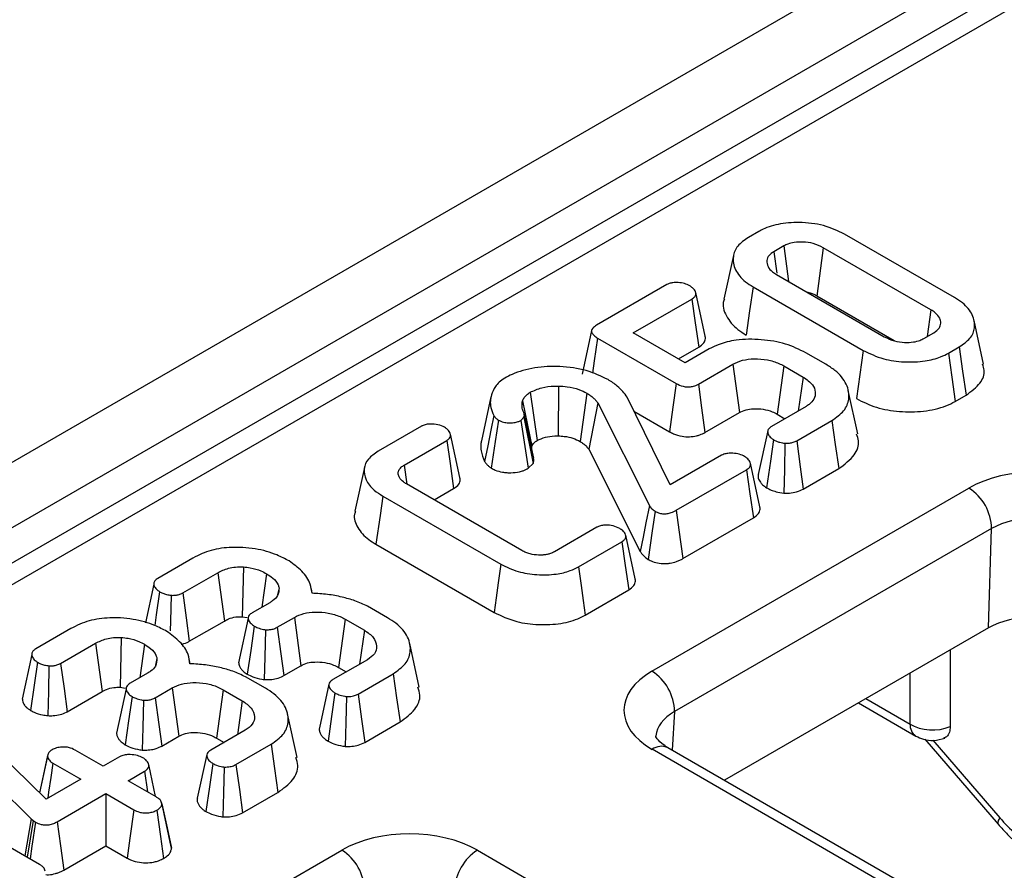
# Model space of a CAD drawing. Units: millimetres. Extents: x -97 to 538, y -3 to 370.
# Drawn here: x 295 to 300, y 96 to 101 of the extents above; entities that cross this region are included whole.
import ezdxf

# ---------------------------------------------------------------- set-up
doc = ezdxf.new("R2010")
doc.units = ezdxf.units.MM

msp = doc.modelspace()

# ---------------------------------------------------------------- linework, layer by layer
at = {"color": 7, "linetype": 'Continuous', "lineweight": 25}
for p, q in [((332.2939, 119.6668), (273.6586, 85.8174)), ((332.457, 119.6482), (273.8289, 85.8029)), ((302.1699, 102.8015), (287.7449, 94.4741)), ((302.0284, 102.3796), (288.7113, 94.6918)), ((298.3899, 99.5746), (298.3346, 99.5427)), ((299.4104, 99.2289), (298.8361, 99.5605)), ((298.519, 99.4984), (298.4667, 99.4682)), ((298.519, 99.4984), (298.5442, 99.313)), ((298.2569, 99.4494), (298.2072, 99.221)), ((298.4667, 99.4682), (298.4829, 99.3557)), ((298.7255, 99.4895), (298.6911, 99.2373)), ((299.2876, 99.1651), (298.7255, 99.4895)), ((298.482, 99.349), (299.044, 99.0245)), ((297.9082, 99.2965), (297.5417, 99.085)), ((298.3591, 99.2851), (298.9335, 98.9536)), ((298.1089, 99.0285), (298.0596, 99.2553)), ((299.0957, 99.0037), (298.6911, 99.2373)), ((297.7337, 99.0451), (298.0393, 99.2215)), ((299.2876, 99.1651), (299.2675, 99.0254)), ((299.5624, 98.8818), (299.5128, 99.1097)), ((297.5165, 99.0573), (297.4668, 98.8285)), ((298.005, 98.8885), (297.7337, 99.0451)), ((299.2506, 99.0157), (299.3029, 99.0459)), ((297.5475, 99.0178), (297.9577, 98.781)), ((297.9694, 98.909), (298.0754, 98.9702)), ((298.1303, 98.9608), (298.005, 98.8885)), ((298.7389, 98.8807), (298.6347, 98.9409)), ((299.3797, 98.9394), (299.435, 98.9713)), ((298.0735, 98.7773), (298.2536, 98.8812)), ((298.2536, 98.8812), (298.2879, 98.6289)), ((298.5201, 98.8723), (298.4855, 98.6201)), ((298.5201, 98.8723), (298.6201, 98.8145)), ((298.6201, 98.8145), (298.5948, 98.6371)), ((297.1961, 98.7347), (297.2316, 98.483)), ((297.3438, 98.7673), (297.3421, 98.5071)), ((297.492, 98.7299), (297.4569, 98.478)), ((298.9058, 98.5171), (298.8562, 98.7449)), ((299.4144, 98.6874), (299.4709, 98.7199)), ((296.991, 98.7102), (296.9412, 98.4813)), ((297.1558, 98.6897), (297.205, 98.4531)), ((297.5484, 98.6794), (297.5014, 98.438)), ((297.5484, 98.6794), (297.8179, 98.1448)), ((297.9268, 98.2515), (297.7015, 98.7091)), ((297.2151, 98.3915), (297.1653, 98.6203)), ((297.7375, 98.636), (297.9228, 98.529)), ((298.1081, 98.5251), (298.2879, 98.6289)), ((298.6357, 98.6607), (298.4555, 98.5567)), ((298.4855, 98.6201), (298.5254, 98.597)), ((297.1465, 98.5878), (297.1635, 98.6046)), ((297.1465, 98.5878), (297.1858, 98.338)), ((297.1635, 98.6046), (297.2115, 98.3636)), ((298.5867, 98.4816), (298.7701, 98.5875)), ((296.6289, 98.5581), (296.4025, 98.4273)), ((296.8292, 98.2899), (296.7799, 98.5166)), ((298.4358, 98.534), (298.3863, 98.3065)), ((296.5382, 98.3549), (296.7603, 98.4831)), ((297.2038, 98.4433), (297.205, 98.4531)), ((297.5014, 98.438), (297.7704, 97.9045)), ((297.1858, 98.338), (297.2115, 98.3636)), ((298.1942, 98.4058), (297.9268, 98.2515)), ((298.3946, 98.1378), (298.3452, 98.3648)), ((296.3309, 98.3426), (296.2813, 98.1146)), ((296.5382, 98.3549), (296.5525, 98.2552)), ((297.9582, 98.1188), (298.3247, 98.3304)), ((298.6208, 98.2292), (298.8061, 98.3362)), ((297.1522, 97.9091), (296.5498, 98.2568)), ((296.6947, 98.1731), (296.7964, 98.2318)), ((297.8313, 97.2795), (299.4859, 98.2347)), ((296.4265, 98.1932), (297.042, 97.8379)), ((297.9931, 97.8668), (298.3608, 98.0791)), ((297.5443, 98.0307), (297.3221, 97.9024)), ((299.6036, 98.0235), (297.949, 97.0684)), ((299.5874, 97.5051), (299.6036, 98.0235)), ((297.4475, 97.824), (297.6739, 97.9547)), ((297.7437, 97.7618), (297.6944, 97.9886)), ((296.3907, 97.9417), (297.0072, 97.5859)), ((295.4356, 97.8691), (295.2522, 97.7633)), ((295.6987, 97.8233), (295.6932, 97.5633)), ((295.3825, 97.6877), (295.5648, 97.793)), ((295.5648, 97.793), (295.5998, 97.541)), ((295.8203, 97.7874), (295.7957, 97.6131)), ((295.2317, 97.734), (295.1881, 97.5313)), ((295.8851, 97.7143), (295.8776, 97.6789)), ((296.0588, 97.686), (296.0515, 97.7198)), ((297.4824, 97.572), (297.71, 97.7034)), ((295.8363, 97.6365), (295.7454, 97.5841)), ((296.4511, 97.558), (296.3473, 97.618)), ((295.4166, 97.4353), (295.5998, 97.541)), ((295.724, 97.5552), (295.6741, 97.3232)), ((295.6932, 97.5633), (295.719, 97.5589)), ((295.8754, 97.5083), (295.9649, 97.56)), ((295.9649, 97.56), (295.9992, 97.3077)), ((296.2306, 97.5506), (296.196, 97.2984)), ((296.2306, 97.5506), (296.3306, 97.4928)), ((294.7982, 97.5012), (294.6149, 97.3953)), ((296.3306, 97.4928), (296.3052, 97.3154)), ((299.5874, 97.5051), (298.2095, 96.7096)), ((295.0614, 97.4554), (295.0558, 97.1953)), ((294.7452, 97.3198), (294.9275, 97.425)), ((294.9275, 97.425), (294.9624, 97.1731)), ((295.1829, 97.4195), (295.1583, 97.2452)), ((296.6168, 97.1964), (296.5672, 97.4242)), ((299.388, 97.39), (299.388, 96.99)), ((294.5944, 97.3661), (294.5444, 97.134)), ((295.2478, 97.3463), (295.2403, 97.3109)), ((295.4215, 97.3181), (295.4141, 97.3518)), ((296.3461, 97.339), (296.1661, 97.235)), ((295.9099, 97.2561), (295.9992, 97.3077)), ((296.196, 97.2984), (296.2359, 97.2753)), ((295.1989, 97.2686), (295.108, 97.2161)), ((295.8138, 97.1901), (295.71, 97.25)), ((296.2973, 97.16), (296.4806, 97.2659)), ((295.0867, 97.1873), (295.0367, 96.9553)), ((295.0558, 97.1953), (295.0816, 97.191)), ((295.238, 97.1404), (295.3276, 97.1921)), ((295.3276, 97.1921), (295.3619, 96.9398)), ((295.5932, 97.1826), (295.5586, 96.9305)), ((295.5932, 97.1826), (295.6933, 97.1249)), ((296.1454, 97.2118), (296.0959, 96.9842)), ((294.7793, 97.0674), (294.9624, 97.1731)), ((295.6933, 97.1249), (295.6679, 96.9474)), ((298.9097, 97.1139), (299.2093, 96.9409)), ((294.0633, 97.026), (294.5919, 96.5092)), ((294.6688, 96.6106), (294.2025, 97.0688)), ((295.9795, 96.8285), (295.9299, 97.0562)), ((296.332, 96.9079), (296.5166, 97.0145)), ((295.2726, 96.8882), (295.3619, 96.9398)), ((295.7088, 96.971), (295.5287, 96.8671)), ((295.5586, 96.9305), (295.5986, 96.9074)), ((299.2554, 96.9237), (299.6383, 96.4804)), ((295.66, 96.7921), (295.8433, 96.8979)), ((306.8557, 91.662), (297.8318, 96.8714)), ((306.939, 91.6702), (297.9151, 96.8796)), ((294.6769, 96.8396), (294.6345, 96.6444)), ((294.9673, 96.7829), (294.8211, 96.8673)), ((295.0523, 96.832), (294.9673, 96.7829)), ((295.508, 96.8439), (295.4585, 96.6163)), ((294.6353, 96.2707), (293.7157, 96.8016)), ((294.7043, 96.8), (294.8505, 96.7155)), ((295.241, 96.6249), (295.2047, 96.7917)), ((294.8505, 96.7155), (294.6688, 96.6106)), ((295.0979, 96.7075), (295.1828, 96.7566)), ((295.1828, 96.7566), (295.1981, 96.6497)), ((295.2441, 96.6231), (295.0979, 96.7075)), ((294.7263, 96.4931), (294.9811, 96.6402)), ((294.9811, 96.6402), (295.1273, 96.5558)), ((294.9811, 96.6402), (294.9811, 96.368)), ((295.6946, 96.5399), (295.8793, 96.6465)), ((295.3224, 96.3634), (295.2728, 96.5913)), ((294.5919, 96.5092), (294.5583, 96.3151)), ((294.6015, 96.5005), (294.5701, 96.3083)), ((294.5919, 96.5092), (294.6015, 96.5005)), ((294.6015, 96.5005), (294.6136, 96.4919)), ((294.7613, 96.2411), (294.9811, 96.368)), ((294.9811, 96.368), (295.0925, 96.3037)), ((295.3237, 96.3554), (295.3219, 96.3633)), ((294.5586, 95.3902), (296.2132, 96.3454)), ((296.9202, 96.3451), (305.9441, 91.1357))]:
    msp.add_line(p, q, dxfattribs=at)
at = {"color": 8, "linetype": 'Continuous', "lineweight": 25}
for p, q in [((299.1784, 97.0033), (299.1784, 97.269)), ((298.9483, 97.1361), (299.1784, 97.0033)), ((297.949, 97.0684), (297.9366, 96.8672)), ((299.2976, 96.9185), (299.6468, 96.5143))]:
    msp.add_line(p, q, dxfattribs=at)
at = {"color": 7, "linetype": 'Continuous', "lineweight": 25, "flags": 128}
for points in [[(298.3591, 99.2851), (298.3413, 99.1594), (298.3235, 99.0336)], [(298.0393, 99.2215), (298.0572, 99.0972), (298.0754, 98.9702)], [(297.5475, 99.0178), (297.5306, 98.899), (297.5214, 98.8343)], [(298.9335, 98.9536), (298.916, 98.8276), (298.8985, 98.7016)], [(299.3797, 98.9394), (299.397, 98.8134), (299.4144, 98.6874)], [(299.435, 98.9713), (299.4529, 98.8456), (299.4709, 98.7199)], [(297.9577, 98.781), (297.9406, 98.6576), (297.9228, 98.529)], [(298.0735, 98.7773), (298.0904, 98.6538), (298.1081, 98.5251)], [(297.0054, 98.614), (296.9901, 98.5364), (296.9741, 98.4548), (296.958, 98.3733)], [(297.0297, 98.5898), (297.0133, 98.4777), (296.9929, 98.3388)], [(298.7701, 98.5875), (298.7881, 98.4619), (298.8061, 98.3362)], [(296.7603, 98.4831), (296.7776, 98.3624), (296.7964, 98.2318)], [(298.4658, 98.4877), (298.4493, 98.3749), (298.4291, 98.2367)], [(298.5257, 98.469), (298.5227, 98.3294), (298.52, 98.2089)], [(298.5867, 98.4816), (298.605, 98.3461), (298.6208, 98.2292)], [(298.3247, 98.3304), (298.3428, 98.2041), (298.3608, 98.0791)], [(296.4265, 98.1932), (296.412, 98.0917), (296.3907, 97.9417)], [(297.8179, 98.1448), (297.7998, 98.0533), (297.7851, 97.9789), (297.7704, 97.9045)], [(297.8477, 98.1138), (297.8329, 98.0116), (297.8113, 97.8626)], [(297.9582, 98.1188), (297.9724, 98.0163), (297.9931, 97.8668)], [(297.6739, 97.9547), (297.6918, 97.8303), (297.71, 97.7034)], [(297.042, 97.8379), (297.0284, 97.7397), (297.0178, 97.6628), (297.0072, 97.5859)], [(297.4475, 97.824), (297.4611, 97.7258), (297.4718, 97.6489), (297.4824, 97.572)], [(295.2619, 97.6939), (295.2443, 97.5739), (295.2361, 97.5177)], [(295.3216, 97.6752), (295.3185, 97.5406), (295.3172, 97.489)], [(295.3825, 97.6877), (295.4002, 97.557), (295.4166, 97.4353)], [(295.7554, 97.5146), (295.7373, 97.3879), (295.7195, 97.2632)], [(295.8152, 97.4955), (295.8111, 97.3524), (295.8077, 97.2353)], [(295.8754, 97.5083), (295.8944, 97.3696), (295.9099, 97.2561)], [(294.6245, 97.3259), (294.607, 97.2059), (294.5879, 97.0749)], [(294.6843, 97.3073), (294.6811, 97.1727), (294.6781, 97.0472)], [(294.7452, 97.3198), (294.7628, 97.1891), (294.7793, 97.0674)], [(296.4806, 97.2659), (296.4986, 97.1402), (296.5166, 97.0145)], [(295.1181, 97.1467), (295.0999, 97.0199), (295.0821, 96.8952)], [(295.1779, 97.1275), (295.1738, 96.9845), (295.1704, 96.8674)], [(295.238, 97.1404), (295.257, 97.0016), (295.2726, 96.8882)], [(296.1766, 97.1658), (296.1592, 97.0434), (296.1408, 96.9142)], [(296.2366, 97.1468), (296.2329, 97.0115), (296.2294, 96.8866)], [(296.2973, 97.16), (296.3153, 97.0289), (296.332, 96.9079)], [(295.8433, 96.8979), (295.8613, 96.7722), (295.8793, 96.6465)], [(294.6763, 96.8359), (294.647, 96.7007), (294.6347, 96.6441)], [(294.7043, 96.8), (294.6934, 96.7243), (294.6826, 96.6487), (294.6779, 96.6159)], [(295.5392, 96.7979), (295.5218, 96.6754), (295.5035, 96.5462)], [(295.5993, 96.7788), (295.5955, 96.6436), (295.5921, 96.5186)], [(295.66, 96.7921), (295.678, 96.661), (295.6946, 96.5399)], [(295.2736, 96.5868), (295.3008, 96.4611), (295.3237, 96.3554)], [(295.1273, 96.5558), (295.1068, 96.4069), (295.0925, 96.3037)], [(295.2473, 96.5539), (295.2665, 96.417), (295.2827, 96.3021)], [(294.6136, 96.4919), (294.5952, 96.3667), (294.5853, 96.2996)], [(294.7263, 96.4931), (294.7438, 96.3674), (294.7613, 96.2411)]]:
    msp.add_lwpolyline(points, dxfattribs=at)
at = {"color": 8, "linetype": 'Continuous', "lineweight": 25, "flags": 128}
msp.add_lwpolyline([(299.6468, 96.5143), (299.6392, 96.4998), (299.6362, 96.4886), (299.6379, 96.481), (299.6383, 96.4804)], dxfattribs=at)
at = {"color": 7, "linetype": 'Continuous', "lineweight": 25}
for centre, radius, start, end in [((299.3497, 98.0204), 0.2539, 0.708, 57.5595), ((297.6951, 97.0652), 0.2539, 0.708, 57.5595), ((296.077, 96.1311), 0.2539, 0.708, 57.5595), ((297.0577, 96.1298), 0.2554, 122.5546, 178.0227)]:
    msp.add_arc(centre, radius, start, end, dxfattribs=at)
at = {"color": 8, "linetype": 'Continuous', "lineweight": 25}
for centre, radius, start, end in [((299.2475, 96.9987), 0.0693, 176.2496, 236.6696), ((297.8806, 96.8034), 0.0837, 65.6316, 125.6788)]:
    msp.add_arc(centre, radius, start, end, dxfattribs=at)
at = {"color": 7, "linetype": 'Continuous', "lineweight": 25}
for centre, major_axis, ratio, start_param, end_param in [((299.8397, 98.0301), (0.5002, -0.0005), 0.577814, 0.787076, 2.356959), ((299.8397, 97.894), (0.3335, 0.0042), 0.558166, 0.780032, 2.349915), ((299.8232, 97.3687), (0.3334, -0.0004), 0.577814, 0.787076, 2.356959), ((298.1857, 97.0753), (0.5006, -0.0005), 0.57676, 2.357868, 3.927751), ((299.2961, 97.0777), (0.1667, 0), 0.630343, 3.92836, 5.29668), ((299.7998, 96.7656), (-0.2686, 0.4221), 0.546414, 1.833348, 2.332695), ((296.5669, 96.1408), (0.5002, -0.0005), 0.577814, 0.787076, 2.356959)]:
    msp.add_ellipse(centre, major_axis=major_axis, ratio=ratio, start_param=start_param, end_param=end_param, dxfattribs=at)
at = {"color": 8, "linetype": 'Continuous', "lineweight": 25}
msp.add_ellipse((298.1857, 96.9392), major_axis=(0.3341, 0.0092), ratio=0.565916, start_param=2.342298, end_param=3.077787, dxfattribs=at)
at = {"color": 7, "linetype": 'Continuous', "lineweight": 25}
for points, knots in [([(298.8361, 99.5605), (298.8013, 99.5772), (298.7328, 99.6101), (298.6057, 99.6244), (298.4898, 99.6161), (298.4223, 99.5923), (298.3937, 99.5767), (298.3899, 99.5746)], [0, 0, 0, 0, 0.271621, 0.533939, 0.76027, 0.96876, 1, 1, 1, 1]), ([(298.3346, 99.5427), (298.3141, 99.5284), (298.273, 99.4997), (298.2496, 99.439), (298.2612, 99.3734), (298.305, 99.3193), (298.3456, 99.2937), (298.3591, 99.2851)], [0, 0, 0, 0, 0.193183, 0.387674, 0.634853, 0.878164, 1, 1, 1, 1]), ([(298.7255, 99.4895), (298.7088, 99.4977), (298.6779, 99.5127), (298.6227, 99.52), (298.5766, 99.5187), (298.542, 99.5104), (298.5259, 99.502), (298.519, 99.4984)], [0, 0, 0, 0, 0.281693, 0.522179, 0.718224, 0.878331, 1, 1, 1, 1]), ([(298.4667, 99.4682), (298.4578, 99.462), (298.4388, 99.4489), (298.4286, 99.4209), (298.4341, 99.3907), (298.4554, 99.3657), (298.4747, 99.3535), (298.482, 99.349)], [0, 0, 0, 0, 0.180142, 0.382642, 0.627102, 0.859261, 1, 1, 1, 1]), ([(298.0289, 99.2906), (298.0202, 99.2949), (298.0026, 99.3035), (297.9707, 99.3081), (297.9428, 99.3078), (297.922, 99.3034), (297.9123, 99.2986), (297.9082, 99.2965)], [0, 0, 0, 0, 0.2543963, 0.5134251, 0.7157673, 0.8773752, 1, 1, 1, 1]), ([(298.0393, 99.2215), (298.045, 99.2254), (298.0554, 99.2325), (298.0616, 99.2459), (298.0586, 99.2619), (298.0478, 99.2776), (298.0341, 99.287), (298.0289, 99.2906)], [0, 0, 0, 0, 0.196724, 0.359359, 0.522308, 0.818307, 1, 1, 1, 1]), ([(298.6911, 99.2373), (298.6774, 99.245), (298.6635, 99.253), (298.6452, 99.255), (298.6448, 99.255)], [0, 0, 0, 0, 0.975579, 1, 1, 1, 1]), ([(298.2093, 99.2207), (298.2082, 99.2182), (298.1954, 99.1899), (298.2158, 99.1325), (298.2624, 99.0719), (298.3085, 99.043), (298.3235, 99.0336)], [0, 0, 0, 0, 0.037372, 0.427866, 0.813378, 1, 1, 1, 1]), ([(299.435, 98.9713), (299.4558, 98.9858), (299.4978, 99.0149), (299.5209, 99.0753), (299.5093, 99.1401), (299.4659, 99.1938), (299.4247, 99.2199), (299.4104, 99.2289)], [0, 0, 0, 0, 0.195713, 0.392894, 0.62967, 0.871535, 1, 1, 1, 1]), ([(299.3029, 99.0459), (299.3133, 99.0534), (299.3334, 99.0681), (299.3408, 99.0957), (299.3349, 99.1236), (299.3155, 99.1476), (299.2954, 99.1602), (299.2876, 99.1651)], [0, 0, 0, 0, 0.215208, 0.416893, 0.611876, 0.849235, 1, 1, 1, 1]), ([(297.5417, 99.085), (297.5343, 99.0799), (297.5223, 99.0717), (297.5152, 99.0573), (297.5177, 99.0438), (297.5281, 99.0298), (297.541, 99.0218), (297.5475, 99.0178)], [0, 0, 0, 0, 0.258998, 0.415763, 0.572802, 0.78609, 1, 1, 1, 1]), ([(298.0754, 98.9702), (298.0856, 98.9775), (298.104, 98.9907), (298.1108, 99.0111), (298.1107, 99.0231), (298.1089, 99.0276), (298.1086, 99.0284)], [0, 0, 0, 0, 0.437218, 0.784993, 0.957231, 1, 1, 1, 1]), ([(298.6347, 98.9409), (298.6007, 98.9577), (298.533, 98.9912), (298.4028, 99.0129), (298.281, 99.0118), (298.1876, 98.9902), (298.1468, 98.9693), (298.1303, 98.9608)], [0, 0, 0, 0, 0.238684, 0.473835, 0.708688, 0.88179, 1, 1, 1, 1]), ([(299.044, 99.0245), (299.0609, 99.0164), (299.092, 99.0015), (299.1474, 98.9941), (299.1937, 98.9957), (299.2282, 99.004), (299.244, 99.0122), (299.2506, 99.0157)], [0, 0, 0, 0, 0.283277, 0.522035, 0.723385, 0.884131, 1, 1, 1, 1]), ([(298.9335, 98.9536), (298.9676, 98.9371), (299.0302, 98.9068), (299.1475, 98.8904), (299.2516, 98.8943), (299.3308, 98.9141), (299.3662, 98.9325), (299.3797, 98.9394)], [0, 0, 0, 0, 0.266501, 0.489586, 0.712176, 0.890715, 1, 1, 1, 1]), ([(298.2536, 98.8812), (298.2697, 98.889), (298.302, 98.9045), (298.368, 98.9113), (298.4348, 98.9059), (298.4867, 98.8902), (298.5117, 98.8768), (298.5201, 98.8723)], [0, 0, 0, 0, 0.2088375, 0.4203654, 0.6545449, 0.8841685, 1, 1, 1, 1]), ([(298.7701, 98.5875), (298.7933, 98.6038), (298.8397, 98.6363), (298.8653, 98.7045), (298.8527, 98.7785), (298.8029, 98.8406), (298.7553, 98.8705), (298.7389, 98.8807)], [0, 0, 0, 0, 0.191828, 0.384902, 0.625239, 0.871391, 1, 1, 1, 1]), ([(299.4709, 98.7199), (299.4981, 98.74), (299.5497, 98.7779), (299.5719, 98.8381), (299.5605, 98.8708), (299.5568, 98.8813)], [0, 0, 0, 0, 0.431959, 0.817265, 1, 1, 1, 1]), ([(297.6023, 98.801), (297.5659, 98.8186), (297.4928, 98.8539), (297.3545, 98.8724), (297.2181, 98.867), (297.1205, 98.8394), (297.0754, 98.8152), (297.0627, 98.8085)], [0, 0, 0, 0, 0.235498, 0.472552, 0.691019, 0.913344, 1, 1, 1, 1]), ([(297.0627, 98.8085), (297.0526, 98.8017), (297.0327, 98.7884), (297.0085, 98.7589), (296.9994, 98.7361), (296.9936, 98.7217)], [0, 0, 0, 0, 0.276092, 0.542273, 1, 1, 1, 1]), ([(297.7015, 98.7091), (297.6945, 98.7192), (297.6805, 98.7395), (297.6487, 98.7712), (297.6192, 98.7902), (297.6023, 98.801)], [0, 0, 0, 0, 0.29966, 0.599889, 1, 1, 1, 1]), ([(297.9577, 98.781), (297.9692, 98.7752), (297.9862, 98.7666), (298.0154, 98.7622), (298.0387, 98.7636), (298.0584, 98.7694), (298.0691, 98.775), (298.0735, 98.7773)], [0, 0, 0, 0, 0.341281, 0.506552, 0.672802, 0.864604, 1, 1, 1, 1]), ([(298.6201, 98.8145), (298.6388, 98.8016), (298.6719, 98.7788), (298.6874, 98.7363), (298.6809, 98.7003), (298.6587, 98.6751), (298.6413, 98.6642), (298.6357, 98.6607)], [0, 0, 0, 0, 0.290563, 0.515308, 0.73998, 0.915581, 1, 1, 1, 1]), ([(296.9936, 98.7217), (296.9912, 98.7108), (296.9865, 98.6891), (296.989, 98.6526), (296.9994, 98.628), (297.0054, 98.614)], [0, 0, 0, 0, 0.301677, 0.603971, 1, 1, 1, 1]), ([(297.1558, 98.6897), (297.1584, 98.6956), (297.1633, 98.7068), (297.1771, 98.7222), (297.1897, 98.7305), (297.1961, 98.7347)], [0, 0, 0, 0, 0.35779, 0.672878, 1, 1, 1, 1]), ([(297.1961, 98.7347), (297.2152, 98.7436), (297.2522, 98.7608), (297.307, 98.7669), (297.3367, 98.7672), (297.3438, 98.7673)], [0, 0, 0, 0, 0.4487488, 0.8690172, 1, 1, 1, 1]), ([(297.3438, 98.7673), (297.3589, 98.7665), (297.3962, 98.7646), (297.4486, 98.7521), (297.4786, 98.7367), (297.492, 98.7299)], [0, 0, 0, 0, 0.275469, 0.67705, 1, 1, 1, 1]), ([(297.492, 98.7299), (297.4979, 98.7262), (297.5097, 98.7189), (297.5246, 98.7065), (297.5377, 98.6933), (297.5448, 98.684), (297.5484, 98.6794)], [0, 0, 0, 0, 0.24757, 0.495512, 0.746839, 1, 1, 1, 1]), ([(297.1626, 98.6295), (297.1604, 98.6345), (297.156, 98.6445), (297.1521, 98.6647), (297.1543, 98.6798), (297.1558, 98.6897)], [0, 0, 0, 0, 0.255452, 0.51135, 1, 1, 1, 1]), ([(298.8985, 98.7016), (298.9321, 98.6851), (298.9977, 98.6528), (299.1226, 98.6312), (299.2498, 98.6321), (299.3512, 98.6548), (299.3987, 98.6793), (299.4144, 98.6874)], [0, 0, 0, 0, 0.2299323, 0.4485822, 0.666827, 0.8897234, 1, 1, 1, 1]), ([(297.1635, 98.6046), (297.1646, 98.6087), (297.1669, 98.617), (297.164, 98.6253), (297.1626, 98.6295)], [0, 0, 0, 0, 0.490329, 1, 1, 1, 1]), ([(298.2879, 98.6289), (298.2988, 98.6344), (298.3196, 98.6448), (298.3646, 98.6504), (298.4126, 98.6476), (298.4557, 98.6361), (298.4768, 98.6248), (298.4855, 98.6201)], [0, 0, 0, 0, 0.193296, 0.369081, 0.608595, 0.839718, 1, 1, 1, 1]), ([(296.7492, 98.5519), (296.7382, 98.557), (296.7166, 98.5669), (296.6808, 98.5703), (296.6525, 98.5676), (296.6376, 98.5625), (296.6304, 98.5588), (296.6289, 98.5581)], [0, 0, 0, 0, 0.316058, 0.615273, 0.784739, 0.954773, 1, 1, 1, 1]), ([(297.0054, 98.614), (297.0085, 98.6097), (297.0148, 98.601), (297.0247, 98.5936), (297.0297, 98.5898)], [0, 0, 0, 0, 0.49443, 1, 1, 1, 1]), ([(297.0297, 98.5898), (297.0382, 98.5858), (297.0539, 98.5783), (297.0834, 98.5742), (297.1101, 98.5755), (297.1321, 98.5802), (297.1423, 98.5855), (297.1465, 98.5878)], [0, 0, 0, 0, 0.251246, 0.467907, 0.683931, 0.867685, 1, 1, 1, 1]), ([(296.7603, 98.4831), (296.7658, 98.4869), (296.776, 98.4938), (296.7818, 98.507), (296.7791, 98.5228), (296.7684, 98.5387), (296.7546, 98.5482), (296.7492, 98.5519)], [0, 0, 0, 0, 0.190431, 0.352777, 0.515073, 0.811277, 1, 1, 1, 1]), ([(297.9228, 98.529), (297.9296, 98.5253), (297.9487, 98.5151), (297.9841, 98.5045), (298.0268, 98.5014), (298.0583, 98.5058), (298.0857, 98.5138), (298.0992, 98.5206), (298.1081, 98.5251)], [0, 0, 0, 0, 0.134571, 0.375095, 0.559043, 0.743475, 0.831778, 1, 1, 1, 1]), ([(298.4555, 98.5567), (298.4501, 98.5529), (298.4391, 98.5453), (298.4335, 98.5296), (298.4383, 98.513), (298.4501, 98.4985), (298.4613, 98.4908), (298.4658, 98.4877)], [0, 0, 0, 0, 0.190507, 0.382895, 0.605892, 0.840438, 1, 1, 1, 1]), ([(298.8061, 98.3362), (298.8367, 98.3591), (298.8935, 98.4017), (298.9163, 98.4689), (298.9036, 98.5048), (298.8994, 98.5165)], [0, 0, 0, 0, 0.440286, 0.816643, 1, 1, 1, 1]), ([(296.9418, 98.4813), (296.9404, 98.475), (296.9368, 98.4579), (296.9383, 98.4213), (296.9504, 98.392), (296.958, 98.3733)], [0, 0, 0, 0, 0.17315, 0.474424, 1, 1, 1, 1]), ([(297.205, 98.4531), (297.2063, 98.4563), (297.2089, 98.4627), (297.2172, 98.4731), (297.2262, 98.4793), (297.2316, 98.483)], [0, 0, 0, 0, 0.287087, 0.575244, 1, 1, 1, 1]), ([(297.2316, 98.483), (297.2456, 98.4895), (297.2725, 98.5021), (297.3134, 98.5068), (297.336, 98.507), (297.3421, 98.5071)], [0, 0, 0, 0, 0.4395654, 0.8475823, 1, 1, 1, 1]), ([(297.3421, 98.5071), (297.3527, 98.5066), (297.3791, 98.5053), (297.4203, 98.4966), (297.4446, 98.4842), (297.4569, 98.478)], [0, 0, 0, 0, 0.248155, 0.619587, 1, 1, 1, 1]), ([(297.4569, 98.478), (297.4627, 98.4743), (297.4749, 98.4665), (297.4896, 98.453), (297.4975, 98.443), (297.5014, 98.438)], [0, 0, 0, 0, 0.313605, 0.654243, 1, 1, 1, 1]), ([(298.4658, 98.4877), (298.4708, 98.485), (298.4807, 98.4796), (298.5007, 98.4727), (298.5165, 98.4704), (298.5257, 98.469)], [0, 0, 0, 0, 0.294653, 0.590015, 1, 1, 1, 1]), ([(298.5257, 98.469), (298.5322, 98.4689), (298.5452, 98.4687), (298.5652, 98.4721), (298.5783, 98.4774), (298.5853, 98.4809), (298.5867, 98.4816)], [0, 0, 0, 0, 0.289531, 0.581721, 0.917585, 1, 1, 1, 1]), ([(296.4025, 98.4273), (296.3837, 98.4142), (296.3461, 98.388), (296.3243, 98.3343), (296.3341, 98.2773), (296.3722, 98.2277), (296.411, 98.2031), (296.4265, 98.1932)], [0, 0, 0, 0, 0.193876, 0.38888, 0.616891, 0.846672, 1, 1, 1, 1]), ([(298.3149, 98.3999), (298.3062, 98.4042), (298.2885, 98.4128), (298.2567, 98.4173), (298.2288, 98.4171), (298.208, 98.4127), (298.1983, 98.4079), (298.1942, 98.4058)], [0, 0, 0, 0, 0.254387, 0.513464, 0.715789, 0.877416, 1, 1, 1, 1]), ([(296.958, 98.3733), (296.961, 98.3692), (296.9669, 98.361), (296.9785, 98.3493), (296.9881, 98.3424), (296.9929, 98.3388)], [0, 0, 0, 0, 0.3341729, 0.6645212, 1, 1, 1, 1]), ([(297.2115, 98.3636), (297.2127, 98.3673), (297.2154, 98.3765), (297.2144, 98.3859), (297.2138, 98.3915)], [0, 0, 0, 0, 0.403732, 1, 1, 1, 1]), ([(298.3247, 98.3304), (298.3305, 98.3343), (298.341, 98.3415), (298.347, 98.355), (298.3446, 98.3706), (298.3344, 98.3865), (298.3206, 98.396), (298.3149, 98.3999)], [0, 0, 0, 0, 0.198667, 0.360723, 0.522628, 0.800641, 1, 1, 1, 1]), ([(296.5074, 98.3077), (296.5074, 98.3126), (296.5074, 98.3206), (296.5113, 98.3298), (296.5174, 98.3395), (296.5266, 98.3475), (296.5357, 98.3533), (296.5382, 98.3549)], [0, 0, 0, 0, 0.28077, 0.458978, 0.547812, 0.877014, 1, 1, 1, 1]), ([(296.9929, 98.3388), (296.9993, 98.3354), (297.0163, 98.3263), (297.0446, 98.3185), (297.0732, 98.315), (297.1031, 98.3143), (297.133, 98.3177), (297.1636, 98.3262), (297.1775, 98.3336), (297.1858, 98.338)], [0, 0, 0, 0, 0.122219, 0.322653, 0.426134, 0.529517, 0.738478, 0.843841, 1, 1, 1, 1]), ([(296.5498, 98.2568), (296.5443, 98.2602), (296.529, 98.2697), (296.5124, 98.287), (296.5089, 98.3015), (296.5074, 98.3077)], [0, 0, 0, 0, 0.242152, 0.676291, 1, 1, 1, 1]), ([(296.7964, 98.2318), (296.8065, 98.2391), (296.8213, 98.2497), (296.8307, 98.2698), (296.832, 98.282), (296.8292, 98.2895), (296.8291, 98.2899)], [0, 0, 0, 0, 0.435315, 0.635937, 0.980628, 1, 1, 1, 1]), ([(298.3871, 98.3065), (298.3862, 98.3), (298.3848, 98.2897), (298.3904, 98.2759), (298.3972, 98.2638), (298.4096, 98.2503), (298.4221, 98.2416), (298.4291, 98.2367)], [0, 0, 0, 0, 0.25235, 0.403502, 0.5547, 0.749765, 1, 1, 1, 1]), ([(298.4291, 98.2367), (298.4368, 98.2325), (298.4519, 98.2244), (298.4823, 98.2142), (298.5061, 98.2108), (298.52, 98.2089)], [0, 0, 0, 0, 0.3017636, 0.5892027, 1, 1, 1, 1]), ([(298.52, 98.2089), (298.5297, 98.2087), (298.5523, 98.2084), (298.5887, 98.2142), (298.6099, 98.2241), (298.6208, 98.2292)], [0, 0, 0, 0, 0.262214, 0.619262, 1, 1, 1, 1]), ([(296.2848, 98.1142), (296.2827, 98.1091), (296.2712, 98.0809), (296.292, 98.0273), (296.3372, 97.975), (296.3779, 97.9497), (296.3907, 97.9417)], [0, 0, 0, 0, 0.082318, 0.456253, 0.82832, 1, 1, 1, 1]), ([(297.8179, 98.1448), (297.8213, 98.1393), (297.8284, 98.128), (297.8412, 98.1186), (297.8477, 98.1138)], [0, 0, 0, 0, 0.491682, 1, 1, 1, 1]), ([(297.8477, 98.1138), (297.8553, 98.1101), (297.8679, 98.1038), (297.8909, 98.1001), (297.9122, 98.1012), (297.9359, 98.1072), (297.9499, 98.1145), (297.9582, 98.1188)], [0, 0, 0, 0, 0.233887, 0.393482, 0.552559, 0.735105, 1, 1, 1, 1]), ([(298.3608, 98.0791), (298.3713, 98.0866), (298.3898, 98.1), (298.3965, 98.1208), (298.3961, 98.1327), (298.3946, 98.137), (298.3944, 98.1378)], [0, 0, 0, 0, 0.444993, 0.792653, 0.964667, 1, 1, 1, 1]), ([(297.6637, 98.024), (297.6524, 98.0291), (297.6307, 98.0391), (297.595, 98.0425), (297.567, 98.0399), (297.5525, 98.0348), (297.5456, 98.0313), (297.5443, 98.0307)], [0, 0, 0, 0, 0.3232165, 0.6230811, 0.7909572, 0.9598115, 1, 1, 1, 1]), ([(297.6739, 97.9547), (297.6797, 97.9587), (297.6902, 97.9658), (297.6963, 97.9792), (297.6935, 97.9951), (297.6828, 98.0108), (297.669, 98.0203), (297.6637, 98.024)], [0, 0, 0, 0, 0.200405, 0.359701, 0.51924, 0.815992, 1, 1, 1, 1]), ([(295.6955, 97.9252), (295.6579, 97.9253), (295.5826, 97.9256), (295.4938, 97.9), (295.4509, 97.8773), (295.4356, 97.8691)], [0, 0, 0, 0, 0.3893564, 0.7814882, 1, 1, 1, 1]), ([(295.9372, 97.8547), (295.9167, 97.8655), (295.8651, 97.8926), (295.7806, 97.9168), (295.7173, 97.9231), (295.6955, 97.9252)], [0, 0, 0, 0, 0.300766, 0.759269, 1, 1, 1, 1]), ([(297.24, 97.8846), (297.2248, 97.8861), (297.2008, 97.8885), (297.172, 97.8985), (297.1588, 97.9055), (297.1522, 97.9091)], [0, 0, 0, 0, 0.461091, 0.72585, 1, 1, 1, 1]), ([(297.3221, 97.9024), (297.3188, 97.9007), (297.3122, 97.8973), (297.3, 97.8923), (297.2906, 97.8897), (297.2851, 97.8882)], [0, 0, 0, 0, 0.294842, 0.59031, 1, 1, 1, 1]), ([(297.7704, 97.9045), (297.7735, 97.8995), (297.7798, 97.8895), (297.7936, 97.8753), (297.8054, 97.8668), (297.8113, 97.8626)], [0, 0, 0, 0, 0.326795, 0.659884, 1, 1, 1, 1]), ([(296.0573, 97.6861), (296.0551, 97.7021), (296.0494, 97.7419), (296.0103, 97.8011), (295.9609, 97.8373), (295.9372, 97.8547)], [0, 0, 0, 0, 0.258038, 0.643501, 1, 1, 1, 1]), ([(297.2851, 97.8882), (297.2819, 97.8877), (297.2755, 97.8869), (297.2659, 97.8858), (297.254, 97.885), (297.2454, 97.8847), (297.24, 97.8846)], [0, 0, 0, 0, 0.214883, 0.429824, 0.644851, 1, 1, 1, 1]), ([(297.8113, 97.8626), (297.8186, 97.8588), (297.8358, 97.85), (297.8689, 97.8409), (297.9015, 97.84), (297.9319, 97.8431), (297.9552, 97.8493), (297.977, 97.8581), (297.9877, 97.8639), (297.9931, 97.8668)], [0, 0, 0, 0, 0.14295, 0.3355, 0.52358, 0.610575, 0.786205, 0.892296, 1, 1, 1, 1]), ([(295.5648, 97.793), (295.5827, 97.8018), (295.6103, 97.8154), (295.6586, 97.824), (295.685, 97.8236), (295.6987, 97.8233)], [0, 0, 0, 0, 0.4685954, 0.7242842, 1, 1, 1, 1]), ([(295.6987, 97.8233), (295.711, 97.8221), (295.7436, 97.819), (295.7856, 97.806), (295.8105, 97.7927), (295.8203, 97.7874)], [0, 0, 0, 0, 0.267439, 0.712087, 1, 1, 1, 1]), ([(297.042, 97.8379), (297.0711, 97.8237), (297.1263, 97.7968), (297.2305, 97.7804), (297.3256, 97.7824), (297.4002, 97.7997), (297.4337, 97.8169), (297.4475, 97.824)], [0, 0, 0, 0, 0.251764, 0.476877, 0.701671, 0.877591, 1, 1, 1, 1]), ([(295.2522, 97.7633), (295.2467, 97.7595), (295.2357, 97.7519), (295.23, 97.7361), (295.2343, 97.7192), (295.2463, 97.7045), (295.2575, 97.6969), (295.2619, 97.6939)], [0, 0, 0, 0, 0.189308, 0.380592, 0.609294, 0.847438, 1, 1, 1, 1]), ([(295.8203, 97.7874), (295.8315, 97.7803), (295.8577, 97.7635), (295.8787, 97.7376), (295.8837, 97.7196), (295.8851, 97.7143)], [0, 0, 0, 0, 0.346147, 0.807704, 1, 1, 1, 1]), ([(297.71, 97.7034), (297.7205, 97.711), (297.739, 97.7243), (297.7456, 97.7449), (297.7454, 97.7567), (297.7437, 97.761), (297.7434, 97.7617)], [0, 0, 0, 0, 0.448685, 0.792849, 0.96326, 1, 1, 1, 1]), ([(295.2619, 97.6939), (295.2671, 97.691), (295.2781, 97.6852), (295.2983, 97.6785), (295.3137, 97.6763), (295.3216, 97.6752)], [0, 0, 0, 0, 0.312683, 0.648102, 1, 1, 1, 1]), ([(295.8851, 97.7143), (295.8847, 97.7004), (295.8839, 97.6761), (295.8591, 97.6504), (295.8416, 97.6398), (295.8363, 97.6365)], [0, 0, 0, 0, 0.4818521, 0.8431193, 1, 1, 1, 1]), ([(295.3216, 97.6752), (295.3279, 97.6751), (295.3404, 97.6748), (295.3599, 97.6779), (295.3734, 97.6831), (295.3807, 97.6868), (295.3825, 97.6877)], [0, 0, 0, 0, 0.279611, 0.561736, 0.891738, 1, 1, 1, 1]), ([(296.3473, 97.618), (296.3258, 97.628), (296.2846, 97.647), (296.2131, 97.6673), (296.1378, 97.6812), (296.0844, 97.6845), (296.0573, 97.6861)], [0, 0, 0, 0, 0.259628, 0.495758, 0.744614, 1, 1, 1, 1]), ([(295.0581, 97.5573), (295.0206, 97.5574), (294.9452, 97.5576), (294.8565, 97.532), (294.8136, 97.5093), (294.7982, 97.5012)], [0, 0, 0, 0, 0.389356, 0.781488, 1, 1, 1, 1]), ([(295.2998, 97.4868), (295.2794, 97.4975), (295.2278, 97.5246), (295.1433, 97.5489), (295.0799, 97.5551), (295.0581, 97.5573)], [0, 0, 0, 0, 0.300766, 0.759269, 1, 1, 1, 1]), ([(295.5998, 97.541), (295.6068, 97.5448), (295.6242, 97.554), (295.6566, 97.5636), (295.682, 97.5634), (295.6932, 97.5633)], [0, 0, 0, 0, 0.276031, 0.682172, 1, 1, 1, 1]), ([(295.7454, 97.5841), (295.7396, 97.5801), (295.7291, 97.5729), (295.723, 97.5594), (295.7254, 97.5441), (295.7358, 97.5282), (295.7495, 97.5188), (295.7554, 97.5146)], [0, 0, 0, 0, 0.198603, 0.360984, 0.523204, 0.793018, 1, 1, 1, 1]), ([(295.9649, 97.56), (295.9804, 97.5675), (296.0117, 97.5827), (296.0763, 97.5894), (296.1428, 97.5844), (296.1961, 97.569), (296.2217, 97.5553), (296.2306, 97.5506)], [0, 0, 0, 0, 0.20289, 0.408562, 0.644724, 0.877821, 1, 1, 1, 1]), ([(296.4806, 97.2659), (296.5039, 97.2822), (296.5507, 97.3151), (296.5765, 97.3839), (296.5633, 97.4585), (296.5128, 97.5196), (296.4662, 97.5486), (296.4511, 97.558)], [0, 0, 0, 0, 0.194148, 0.389814, 0.633203, 0.881174, 1, 1, 1, 1]), ([(297.0072, 97.5859), (297.0448, 97.568), (297.113, 97.5355), (297.2396, 97.5192), (297.3562, 97.5244), (297.4378, 97.5479), (297.4736, 97.5673), (297.4824, 97.572)], [0, 0, 0, 0, 0.274066, 0.497133, 0.71988, 0.931415, 1, 1, 1, 1]), ([(295.42, 97.3182), (295.4177, 97.3341), (295.4121, 97.3739), (295.3729, 97.4332), (295.3236, 97.4694), (295.2998, 97.4868)], [0, 0, 0, 0, 0.258038, 0.643501, 1, 1, 1, 1]), ([(295.7554, 97.5146), (295.7616, 97.5114), (295.776, 97.5039), (295.7975, 97.4985), (295.8116, 97.4961), (295.8152, 97.4955)], [0, 0, 0, 0, 0.359159, 0.836844, 1, 1, 1, 1]), ([(295.8152, 97.4955), (295.8219, 97.4955), (295.8352, 97.4954), (295.8556, 97.499), (295.8681, 97.5044), (295.8745, 97.5079), (295.8754, 97.5083)], [0, 0, 0, 0, 0.299909, 0.602666, 0.94893, 1, 1, 1, 1]), ([(296.3306, 97.4928), (296.3479, 97.4808), (296.3827, 97.4567), (296.3978, 97.4119), (296.3888, 97.3693), (296.3601, 97.3489), (296.3461, 97.339)], [0, 0, 0, 0, 0.270963, 0.544907, 0.779013, 1, 1, 1, 1]), ([(294.9275, 97.425), (294.9453, 97.4338), (294.9729, 97.4474), (295.0213, 97.4561), (295.0477, 97.4556), (295.0614, 97.4554)], [0, 0, 0, 0, 0.468595, 0.724284, 1, 1, 1, 1]), ([(295.0614, 97.4554), (295.0736, 97.4542), (295.1063, 97.451), (295.1483, 97.4381), (295.1731, 97.4247), (295.1829, 97.4195)], [0, 0, 0, 0, 0.2674387, 0.712087, 1, 1, 1, 1]), ([(295.3747, 97.42), (295.3765, 97.4203), (295.3909, 97.4223), (295.4042, 97.429), (295.4153, 97.4346), (295.4166, 97.4353)], [0, 0, 0, 0, 0.112656, 0.888883, 1, 1, 1, 1]), ([(294.6149, 97.3953), (294.6094, 97.3916), (294.5984, 97.384), (294.5927, 97.3681), (294.597, 97.3512), (294.609, 97.3366), (294.6201, 97.3289), (294.6245, 97.3259)], [0, 0, 0, 0, 0.189308, 0.380592, 0.609294, 0.847438, 1, 1, 1, 1]), ([(295.1829, 97.4195), (295.1941, 97.4123), (295.2203, 97.3956), (295.2414, 97.3696), (295.2463, 97.3516), (295.2478, 97.3463)], [0, 0, 0, 0, 0.3461467, 0.8077039, 1, 1, 1, 1]), ([(295.2478, 97.3463), (295.2474, 97.3325), (295.2466, 97.3082), (295.2217, 97.2825), (295.2042, 97.2718), (295.1989, 97.2686)], [0, 0, 0, 0, 0.481852, 0.843119, 1, 1, 1, 1]), ([(294.6245, 97.3259), (294.6298, 97.3231), (294.6407, 97.3173), (294.661, 97.3105), (294.6764, 97.3084), (294.6843, 97.3073)], [0, 0, 0, 0, 0.312683, 0.648102, 1, 1, 1, 1]), ([(294.6843, 97.3073), (294.6905, 97.3071), (294.7031, 97.3068), (294.7225, 97.31), (294.7361, 97.3151), (294.7434, 97.3189), (294.7452, 97.3198)], [0, 0, 0, 0, 0.279611, 0.561736, 0.891738, 1, 1, 1, 1]), ([(295.71, 97.25), (295.6884, 97.26), (295.6472, 97.2791), (295.5758, 97.2994), (295.5004, 97.3132), (295.447, 97.3165), (295.42, 97.3182)], [0, 0, 0, 0, 0.259628, 0.495758, 0.744614, 1, 1, 1, 1]), ([(295.6744, 97.3232), (295.6745, 97.3208), (295.6747, 97.3148), (295.6787, 97.3041), (295.6859, 97.2915), (295.6994, 97.2771), (295.712, 97.2683), (295.7195, 97.2632)], [0, 0, 0, 0, 0.1054864, 0.269964, 0.4888187, 0.7009561, 1, 1, 1, 1]), ([(295.9992, 97.3077), (296.0101, 97.3131), (296.0308, 97.3236), (296.0759, 97.3286), (296.1237, 97.3256), (296.1666, 97.3142), (296.1876, 97.3029), (296.196, 97.2984)], [0, 0, 0, 0, 0.19325, 0.369596, 0.608912, 0.843911, 1, 1, 1, 1]), ([(295.7195, 97.2632), (295.7288, 97.2583), (295.7508, 97.2469), (295.783, 97.2395), (295.8035, 97.236), (295.8077, 97.2353)], [0, 0, 0, 0, 0.367582, 0.870021, 1, 1, 1, 1]), ([(295.8077, 97.2353), (295.8185, 97.2352), (295.8402, 97.235), (295.8744, 97.2405), (295.8968, 97.2491), (295.9082, 97.2552), (295.9099, 97.2561)], [0, 0, 0, 0, 0.289542, 0.581664, 0.936499, 1, 1, 1, 1]), ([(296.1661, 97.235), (296.1603, 97.2311), (296.1499, 97.224), (296.1438, 97.2106), (296.1467, 97.1945), (296.1576, 97.1788), (296.1713, 97.1694), (296.1766, 97.1658)], [0, 0, 0, 0, 0.1967554, 0.359243, 0.5220413, 0.8174732, 1, 1, 1, 1]), ([(294.9624, 97.1731), (294.9695, 97.1768), (294.9869, 97.1861), (295.0192, 97.1956), (295.0447, 97.1954), (295.0558, 97.1953)], [0, 0, 0, 0, 0.276031, 0.682172, 1, 1, 1, 1]), ([(295.108, 97.2161), (295.1022, 97.2122), (295.0917, 97.205), (295.0857, 97.1915), (295.0881, 97.1761), (295.0985, 97.1603), (295.1121, 97.1508), (295.1181, 97.1467)], [0, 0, 0, 0, 0.198603, 0.360984, 0.523204, 0.793018, 1, 1, 1, 1]), ([(295.3276, 97.1921), (295.3431, 97.1996), (295.3743, 97.2147), (295.4389, 97.2215), (295.5054, 97.2165), (295.5588, 97.2011), (295.5844, 97.1874), (295.5932, 97.1826)], [0, 0, 0, 0, 0.20289, 0.408562, 0.644724, 0.877821, 1, 1, 1, 1]), ([(295.8433, 96.8979), (295.8666, 96.9143), (295.9133, 96.9472), (295.9392, 97.0159), (295.926, 97.0906), (295.8755, 97.1516), (295.8289, 97.1807), (295.8138, 97.1901)], [0, 0, 0, 0, 0.1941476, 0.3898142, 0.6332032, 0.8811742, 1, 1, 1, 1]), ([(296.5166, 97.0145), (296.5451, 97.0353), (296.6012, 97.0763), (296.6271, 97.1436), (296.6146, 97.1823), (296.6102, 97.1959)], [0, 0, 0, 0, 0.401725, 0.789962, 1, 1, 1, 1]), ([(294.5459, 97.134), (294.5456, 97.1311), (294.5448, 97.1243), (294.5495, 97.1136), (294.5559, 97.1022), (294.568, 97.0888), (294.5801, 97.0803), (294.5879, 97.0749)], [0, 0, 0, 0, 0.130348, 0.313483, 0.49671, 0.679996, 1, 1, 1, 1]), ([(295.1181, 97.1467), (295.1242, 97.1435), (295.1386, 97.136), (295.1602, 97.1306), (295.1743, 97.1282), (295.1779, 97.1275)], [0, 0, 0, 0, 0.359159, 0.836844, 1, 1, 1, 1]), ([(295.1779, 97.1275), (295.1845, 97.1275), (295.1979, 97.1275), (295.2182, 97.1311), (295.2308, 97.1365), (295.2372, 97.1399), (295.238, 97.1404)], [0, 0, 0, 0, 0.2999091, 0.6026658, 0.9489301, 1, 1, 1, 1]), ([(296.1766, 97.1658), (296.183, 97.1625), (296.1981, 97.1548), (296.2199, 97.1497), (296.2338, 97.1473), (296.2366, 97.1468)], [0, 0, 0, 0, 0.368656, 0.870515, 1, 1, 1, 1]), ([(296.2366, 97.1468), (296.2471, 97.147), (296.2661, 97.1474), (296.2861, 97.154), (296.2948, 97.1587), (296.2973, 97.16)], [0, 0, 0, 0, 0.464384, 0.843829, 1, 1, 1, 1]), ([(294.5879, 97.0749), (294.5939, 97.0716), (294.6124, 97.0615), (294.6434, 97.0515), (294.6691, 97.0483), (294.6781, 97.0472)], [0, 0, 0, 0, 0.242814, 0.734217, 1, 1, 1, 1]), ([(295.6933, 97.1249), (295.7106, 97.1129), (295.7454, 97.0888), (295.7605, 97.044), (295.7514, 97.0014), (295.7227, 96.981), (295.7088, 96.971)], [0, 0, 0, 0, 0.270963, 0.544907, 0.779013, 1, 1, 1, 1]), ([(294.6781, 97.0472), (294.6872, 97.047), (294.7092, 97.0464), (294.7438, 97.0518), (294.7668, 97.061), (294.7779, 97.0667), (294.7793, 97.0674)], [0, 0, 0, 0, 0.24753, 0.597899, 0.949647, 1, 1, 1, 1]), ([(296.097, 96.9841), (296.0962, 96.9823), (296.0938, 96.977), (296.0959, 96.9663), (296.1007, 96.9528), (296.1102, 96.9386), (296.1239, 96.9257), (296.1351, 96.918), (296.1408, 96.9142)], [0, 0, 0, 0, 0.070507, 0.212708, 0.413697, 0.60761, 0.801821, 1, 1, 1, 1]), ([(299.388, 96.99), (299.3871, 96.9799), (299.3852, 96.9578), (299.3725, 96.9359), (299.358, 96.931), (299.3523, 96.9291)], [0, 0, 0, 0, 0.336294, 0.736381, 1, 1, 1, 1]), ([(295.0371, 96.9553), (295.0372, 96.9529), (295.0374, 96.9469), (295.0413, 96.9362), (295.0485, 96.9235), (295.062, 96.9091), (295.0747, 96.9004), (295.0821, 96.8952)], [0, 0, 0, 0, 0.105486, 0.269964, 0.488819, 0.700956, 1, 1, 1, 1]), ([(295.3619, 96.9398), (295.3727, 96.9452), (295.3934, 96.9556), (295.4386, 96.9606), (295.4863, 96.9577), (295.5293, 96.9463), (295.5502, 96.935), (295.5586, 96.9305)], [0, 0, 0, 0, 0.1932502, 0.3695959, 0.608912, 0.8439106, 1, 1, 1, 1]), ([(297.9151, 96.8796), (297.9034, 96.8871), (297.8719, 96.9071), (297.8512, 96.9374), (297.8506, 96.9372), (297.8524, 96.9409), (297.8528, 96.9417)], [0, 0, 0, 0, 0.199766, 0.536793, 0.905661, 1, 1, 1, 1]), ([(299.2093, 96.9409), (299.222, 96.9348), (299.2507, 96.9211), (299.3039, 96.9145), (299.3407, 96.9247), (299.3604, 96.9301)], [0, 0, 0, 0, 0.270825, 0.610121, 1, 1, 1, 1]), ([(294.8211, 96.8673), (294.8103, 96.8726), (294.7931, 96.8811), (294.7622, 96.8843), (294.7359, 96.882), (294.7149, 96.8764), (294.7044, 96.8709), (294.7011, 96.8692)], [0, 0, 0, 0, 0.310165, 0.496363, 0.682402, 0.901564, 1, 1, 1, 1]), ([(295.0821, 96.8952), (295.0914, 96.8904), (295.1135, 96.879), (295.1456, 96.8716), (295.1661, 96.8681), (295.1704, 96.8674)], [0, 0, 0, 0, 0.367582, 0.870021, 1, 1, 1, 1]), ([(295.1704, 96.8674), (295.1812, 96.8673), (295.2029, 96.8671), (295.237, 96.8725), (295.2595, 96.8812), (295.2709, 96.8873), (295.2726, 96.8882)], [0, 0, 0, 0, 0.2895422, 0.5816636, 0.9364994, 1, 1, 1, 1]), ([(296.1408, 96.9142), (296.1504, 96.9093), (296.1732, 96.8978), (296.2055, 96.8907), (296.2259, 96.8872), (296.2294, 96.8866)], [0, 0, 0, 0, 0.371818, 0.890579, 1, 1, 1, 1]), ([(296.2294, 96.8866), (296.2411, 96.8866), (296.2647, 96.8866), (296.3014, 96.8931), (296.3212, 96.9027), (296.332, 96.9079)], [0, 0, 0, 0, 0.313197, 0.629459, 1, 1, 1, 1]), ([(294.7011, 96.8692), (294.6964, 96.8662), (294.6871, 96.8601), (294.6785, 96.8485), (294.6771, 96.8402), (294.6763, 96.8359)], [0, 0, 0, 0, 0.326774, 0.656324, 1, 1, 1, 1]), ([(294.6763, 96.8359), (294.6774, 96.8318), (294.6802, 96.8214), (294.6903, 96.8089), (294.701, 96.802), (294.7043, 96.8)], [0, 0, 0, 0, 0.311843, 0.78913, 1, 1, 1, 1]), ([(295.1749, 96.8271), (295.1656, 96.8315), (295.1462, 96.8407), (295.1122, 96.8448), (295.0817, 96.8431), (295.0631, 96.8376), (295.0544, 96.8331), (295.0523, 96.832)], [0, 0, 0, 0, 0.26336, 0.549974, 0.743055, 0.936883, 1, 1, 1, 1]), ([(295.1828, 96.7566), (295.189, 96.7608), (295.2, 96.7683), (295.2067, 96.7823), (295.2037, 96.7985), (295.1933, 96.8142), (295.1799, 96.8236), (295.1749, 96.8271)], [0, 0, 0, 0, 0.209146, 0.37273, 0.536944, 0.82632, 1, 1, 1, 1]), ([(295.5287, 96.8671), (295.523, 96.8632), (295.5126, 96.856), (295.5065, 96.8426), (295.5094, 96.8266), (295.5202, 96.8109), (295.534, 96.8015), (295.5392, 96.7979)], [0, 0, 0, 0, 0.196755, 0.359243, 0.522041, 0.817473, 1, 1, 1, 1]), ([(295.8793, 96.6465), (295.9078, 96.6674), (295.9639, 96.7083), (295.9898, 96.7757), (295.9773, 96.8144), (295.9729, 96.828)], [0, 0, 0, 0, 0.401725, 0.789962, 1, 1, 1, 1]), ([(295.5392, 96.7979), (295.5456, 96.7946), (295.5608, 96.7869), (295.5825, 96.7817), (295.5964, 96.7793), (295.5993, 96.7788)], [0, 0, 0, 0, 0.368656, 0.870515, 1, 1, 1, 1]), ([(295.5993, 96.7788), (295.6097, 96.7791), (295.6287, 96.7795), (295.6487, 96.786), (295.6574, 96.7907), (295.66, 96.7921)], [0, 0, 0, 0, 0.464384, 0.843829, 1, 1, 1, 1]), ([(295.2736, 96.5868), (295.2729, 96.5906), (295.2712, 96.5999), (295.2605, 96.6126), (295.2491, 96.6199), (295.2441, 96.6231)], [0, 0, 0, 0, 0.2776095, 0.683921, 1, 1, 1, 1]), ([(295.4597, 96.6161), (295.4589, 96.6144), (295.4565, 96.6091), (295.4585, 96.5983), (295.4633, 96.5849), (295.4728, 96.5707), (295.4865, 96.5578), (295.4978, 96.5501), (295.5035, 96.5462)], [0, 0, 0, 0, 0.070507, 0.212708, 0.413697, 0.60761, 0.801821, 1, 1, 1, 1]), ([(295.2473, 96.5539), (295.2517, 96.5567), (295.262, 96.5634), (295.2715, 96.5749), (295.273, 96.5834), (295.2736, 96.5868)], [0, 0, 0, 0, 0.3049041, 0.7276196, 1, 1, 1, 1]), ([(295.1273, 96.5558), (295.1364, 96.5512), (295.1519, 96.5434), (295.1803, 96.5387), (295.2058, 96.5399), (295.2293, 96.5448), (295.2415, 96.551), (295.2473, 96.5539)], [0, 0, 0, 0, 0.266694, 0.453509, 0.640788, 0.829904, 1, 1, 1, 1]), ([(295.5035, 96.5462), (295.513, 96.5414), (295.5358, 96.5299), (295.5681, 96.5227), (295.5885, 96.5192), (295.5921, 96.5186)], [0, 0, 0, 0, 0.371818, 0.890579, 1, 1, 1, 1]), ([(295.5921, 96.5186), (295.6038, 96.5186), (295.6274, 96.5187), (295.664, 96.5252), (295.6839, 96.5348), (295.6946, 96.5399)], [0, 0, 0, 0, 0.313197, 0.629459, 1, 1, 1, 1]), ([(294.6136, 96.4919), (294.6229, 96.4872), (294.6376, 96.4799), (294.6637, 96.476), (294.6871, 96.4774), (294.7087, 96.4836), (294.7208, 96.4901), (294.7263, 96.4931)], [0, 0, 0, 0, 0.283235, 0.448575, 0.614176, 0.823479, 1, 1, 1, 1]), ([(299.6383, 96.4804), (299.6546, 96.4624), (299.7102, 96.4009), (299.7836, 96.3405), (299.841, 96.3058), (299.8527, 96.2987)], [0, 0, 0, 0, 0.247203, 0.845959, 1, 1, 1, 1]), ([(295.2827, 96.3021), (295.2894, 96.3065), (295.3058, 96.3172), (295.3204, 96.3358), (295.3228, 96.3498), (295.3237, 96.3554)], [0, 0, 0, 0, 0.295503, 0.718247, 1, 1, 1, 1]), ([(294.6641, 96.2347), (294.6634, 96.2388), (294.6616, 96.2484), (294.6508, 96.2608), (294.6398, 96.2678), (294.6353, 96.2707)], [0, 0, 0, 0, 0.300544, 0.711957, 1, 1, 1, 1]), ([(295.0925, 96.3037), (295.0997, 96.2999), (295.1181, 96.2903), (295.155, 96.2802), (295.1995, 96.278), (295.235, 96.2834), (295.2625, 96.2918), (295.2754, 96.2984), (295.2827, 96.3021)], [0, 0, 0, 0, 0.137254, 0.352006, 0.563158, 0.756477, 0.863782, 1, 1, 1, 1]), ([(294.6681, 96.2175), (294.6728, 96.2172), (294.69, 96.216), (294.713, 96.2213), (294.7396, 96.2296), (294.7528, 96.2366), (294.7613, 96.2411)], [0, 0, 0, 0, 0.1348671, 0.4899512, 0.6743142, 1, 1, 1, 1])]:
    msp.add_open_spline(points, degree=3, knots=knots, dxfattribs=at)

doc.saveas('drawing.dxf')
